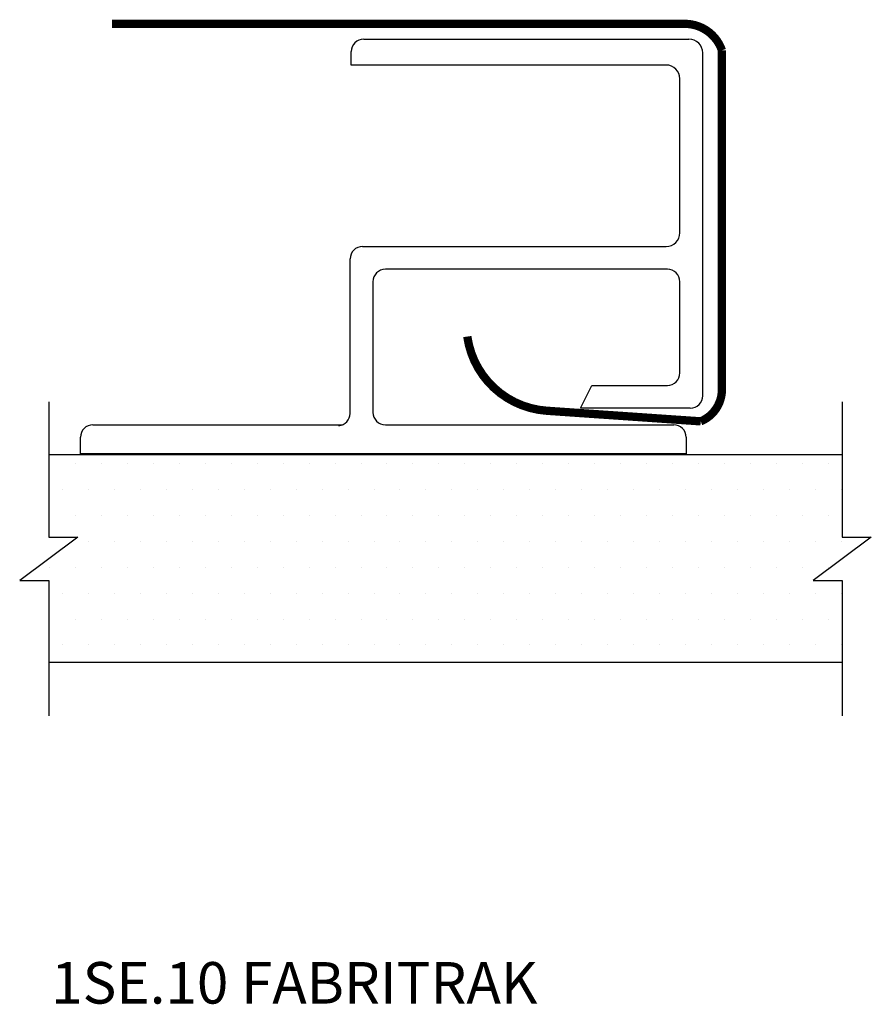
# Model space of a CAD drawing. Extents: x 3.3 to 5.35, y 13.1 to 15.48.
import ezdxf

# ---------------------------------------------------------------- set-up
doc = ezdxf.new("R2010")
doc.units = 0
doc.header["$MEASUREMENT"] = 0
doc.layers.get('0').update_dxf_attribs({"linetype": 'CONTINUOUS'})
for name, color, linetype in [('FABRIC', 3, 'CONTINUOUS'), ('HATCH', 211, 'CONTINUOUS'), ('TEXT', 121, 'CONTINUOUS'), ('TRACK', 1, 'CONTINUOUS'), ('WALL', 40, 'CONTINUOUS')]:
    doc.layers.add(name, color=color, linetype=linetype)
doc.styles.add('ROMANS', font='romans')

# ---------------------------------------------------------------- blocks, each defined once
blk = doc.blocks.new('*X0')
at = {"color": 0}
for p, q in [((3.75, 4.375), (3.75, 4.375)), ((3.8125, 4.375), (3.8125, 4.375)), ((3.875, 4.375), (3.875, 4.375)), ((3.9375, 4.375), (3.9375, 4.375)), ((4, 4.375), (4, 4.375)), ((4.0625, 4.375), (4.0625, 4.375)), ((4.125, 4.375), (4.125, 4.375)), ((4.1875, 4.375), (4.1875, 4.375)), ((4.25, 4.375), (4.25, 4.375)), ((4.3125, 4.375), (4.3125, 4.375)), ((4.375, 4.375), (4.375, 4.375)), ((4.4375, 4.375), (4.4375, 4.375)), ((4.5, 4.375), (4.5, 4.375)), ((4.5625, 4.375), (4.5625, 4.375)), ((4.625, 4.375), (4.625, 4.375)), ((4.6875, 4.375), (4.6875, 4.375)), ((4.75, 4.375), (4.75, 4.375)), ((4.8125, 4.375), (4.8125, 4.375)), ((4.875, 4.375), (4.875, 4.375)), ((4.9375, 4.375), (4.9375, 4.375)), ((5, 4.375), (5, 4.375)), ((5.0625, 4.375), (5.0625, 4.375)), ((5.125, 4.375), (5.125, 4.375)), ((5.1875, 4.375), (5.1875, 4.375)), ((5.25, 4.375), (5.25, 4.375)), ((5.3125, 4.375), (5.3125, 4.375)), ((5.375, 4.375), (5.375, 4.375)), ((5.4375, 4.375), (5.4375, 4.375)), ((5.5, 4.375), (5.5, 4.375)), ((5.5625, 4.375), (5.5625, 4.375)), ((5.625, 4.375), (5.625, 4.375)), ((3.78125, 4.3125), (3.78125, 4.3125)), ((3.84375, 4.3125), (3.84375, 4.3125)), ((3.90625, 4.3125), (3.90625, 4.3125)), ((3.96875, 4.3125), (3.96875, 4.3125)), ((4.03125, 4.3125), (4.03125, 4.3125)), ((4.09375, 4.3125), (4.09375, 4.3125)), ((4.15625, 4.3125), (4.15625, 4.3125)), ((4.21875, 4.3125), (4.21875, 4.3125)), ((4.28125, 4.3125), (4.28125, 4.3125)), ((4.34375, 4.3125), (4.34375, 4.3125)), ((4.40625, 4.3125), (4.40625, 4.3125)), ((4.46875, 4.3125), (4.46875, 4.3125)), ((4.53125, 4.3125), (4.53125, 4.3125)), ((4.59375, 4.3125), (4.59375, 4.3125)), ((4.65625, 4.3125), (4.65625, 4.3125)), ((4.71875, 4.3125), (4.71875, 4.3125)), ((4.78125, 4.3125), (4.78125, 4.3125)), ((4.84375, 4.3125), (4.84375, 4.3125)), ((4.90625, 4.3125), (4.90625, 4.3125)), ((4.96875, 4.3125), (4.96875, 4.3125)), ((5.03125, 4.3125), (5.03125, 4.3125)), ((5.09375, 4.3125), (5.09375, 4.3125)), ((5.15625, 4.3125), (5.15625, 4.3125)), ((5.21875, 4.3125), (5.21875, 4.3125)), ((5.28125, 4.3125), (5.28125, 4.3125)), ((5.34375, 4.3125), (5.34375, 4.3125)), ((5.40625, 4.3125), (5.40625, 4.3125)), ((5.46875, 4.3125), (5.46875, 4.3125)), ((5.53125, 4.3125), (5.53125, 4.3125)), ((5.59375, 4.3125), (5.59375, 4.3125)), ((5.65625, 4.3125), (5.65625, 4.3125)), ((3.75, 4.25), (3.75, 4.25)), ((3.8125, 4.25), (3.8125, 4.25)), ((3.875, 4.25), (3.875, 4.25)), ((3.9375, 4.25), (3.9375, 4.25)), ((4, 4.25), (4, 4.25)), ((4.0625, 4.25), (4.0625, 4.25)), ((4.125, 4.25), (4.125, 4.25)), ((4.1875, 4.25), (4.1875, 4.25)), ((4.25, 4.25), (4.25, 4.25)), ((4.3125, 4.25), (4.3125, 4.25)), ((4.375, 4.25), (4.375, 4.25)), ((4.4375, 4.25), (4.4375, 4.25)), ((4.5, 4.25), (4.5, 4.25)), ((4.5625, 4.25), (4.5625, 4.25)), ((4.625, 4.25), (4.625, 4.25)), ((4.6875, 4.25), (4.6875, 4.25)), ((4.75, 4.25), (4.75, 4.25)), ((4.8125, 4.25), (4.8125, 4.25)), ((4.875, 4.25), (4.875, 4.25)), ((4.9375, 4.25), (4.9375, 4.25)), ((5, 4.25), (5, 4.25)), ((5.0625, 4.25), (5.0625, 4.25)), ((5.125, 4.25), (5.125, 4.25)), ((5.1875, 4.25), (5.1875, 4.25)), ((5.25, 4.25), (5.25, 4.25)), ((5.3125, 4.25), (5.3125, 4.25)), ((5.375, 4.25), (5.375, 4.25)), ((5.4375, 4.25), (5.4375, 4.25)), ((5.5, 4.25), (5.5, 4.25)), ((5.5625, 4.25), (5.5625, 4.25)), ((5.625, 4.25), (5.625, 4.25)), ((3.84375, 4.1875), (3.84375, 4.1875)), ((3.90625, 4.1875), (3.90625, 4.1875)), ((3.96875, 4.1875), (3.96875, 4.1875)), ((4.03125, 4.1875), (4.03125, 4.1875)), ((4.09375, 4.1875), (4.09375, 4.1875)), ((4.15625, 4.1875), (4.15625, 4.1875)), ((4.21875, 4.1875), (4.21875, 4.1875)), ((4.28125, 4.1875), (4.28125, 4.1875)), ((4.34375, 4.1875), (4.34375, 4.1875)), ((4.40625, 4.1875), (4.40625, 4.1875)), ((4.46875, 4.1875), (4.46875, 4.1875)), ((4.53125, 4.1875), (4.53125, 4.1875)), ((4.59375, 4.1875), (4.59375, 4.1875)), ((4.65625, 4.1875), (4.65625, 4.1875)), ((4.71875, 4.1875), (4.71875, 4.1875)), ((4.78125, 4.1875), (4.78125, 4.1875)), ((4.84375, 4.1875), (4.84375, 4.1875)), ((4.90625, 4.1875), (4.90625, 4.1875)), ((4.96875, 4.1875), (4.96875, 4.1875)), ((5.03125, 4.1875), (5.03125, 4.1875)), ((5.09375, 4.1875), (5.09375, 4.1875)), ((5.15625, 4.1875), (5.15625, 4.1875)), ((5.21875, 4.1875), (5.21875, 4.1875)), ((5.28125, 4.1875), (5.28125, 4.1875)), ((5.34375, 4.1875), (5.34375, 4.1875)), ((5.40625, 4.1875), (5.40625, 4.1875)), ((5.46875, 4.1875), (5.46875, 4.1875)), ((5.53125, 4.1875), (5.53125, 4.1875)), ((5.59375, 4.1875), (5.59375, 4.1875)), ((5.65625, 4.1875), (5.65625, 4.1875)), ((3.75, 4.125), (3.75, 4.125)), ((3.8125, 4.125), (3.8125, 4.125)), ((3.875, 4.125), (3.875, 4.125)), ((3.9375, 4.125), (3.9375, 4.125)), ((4, 4.125), (4, 4.125)), ((4.0625, 4.125), (4.0625, 4.125)), ((4.125, 4.125), (4.125, 4.125)), ((4.1875, 4.125), (4.1875, 4.125)), ((4.25, 4.125), (4.25, 4.125)), ((4.3125, 4.125), (4.3125, 4.125)), ((4.375, 4.125), (4.375, 4.125)), ((4.4375, 4.125), (4.4375, 4.125)), ((4.5, 4.125), (4.5, 4.125)), ((4.5625, 4.125), (4.5625, 4.125)), ((4.625, 4.125), (4.625, 4.125)), ((4.6875, 4.125), (4.6875, 4.125)), ((4.75, 4.125), (4.75, 4.125)), ((4.8125, 4.125), (4.8125, 4.125)), ((4.875, 4.125), (4.875, 4.125)), ((4.9375, 4.125), (4.9375, 4.125)), ((5, 4.125), (5, 4.125)), ((5.0625, 4.125), (5.0625, 4.125)), ((5.125, 4.125), (5.125, 4.125)), ((5.1875, 4.125), (5.1875, 4.125)), ((5.25, 4.125), (5.25, 4.125)), ((5.3125, 4.125), (5.3125, 4.125)), ((5.375, 4.125), (5.375, 4.125)), ((5.4375, 4.125), (5.4375, 4.125)), ((5.5, 4.125), (5.5, 4.125)), ((5.5625, 4.125), (5.5625, 4.125)), ((5.625, 4.125), (5.625, 4.125)), ((3.78125, 4.0625), (3.78125, 4.0625)), ((3.84375, 4.0625), (3.84375, 4.0625)), ((3.90625, 4.0625), (3.90625, 4.0625)), ((3.96875, 4.0625), (3.96875, 4.0625)), ((4.03125, 4.0625), (4.03125, 4.0625)), ((4.09375, 4.0625), (4.09375, 4.0625)), ((4.15625, 4.0625), (4.15625, 4.0625)), ((4.21875, 4.0625), (4.21875, 4.0625)), ((4.28125, 4.0625), (4.28125, 4.0625)), ((4.34375, 4.0625), (4.34375, 4.0625)), ((4.40625, 4.0625), (4.40625, 4.0625)), ((4.46875, 4.0625), (4.46875, 4.0625)), ((4.53125, 4.0625), (4.53125, 4.0625)), ((4.59375, 4.0625), (4.59375, 4.0625)), ((4.65625, 4.0625), (4.65625, 4.0625)), ((4.71875, 4.0625), (4.71875, 4.0625)), ((4.78125, 4.0625), (4.78125, 4.0625)), ((4.84375, 4.0625), (4.84375, 4.0625)), ((4.90625, 4.0625), (4.90625, 4.0625)), ((4.96875, 4.0625), (4.96875, 4.0625)), ((5.03125, 4.0625), (5.03125, 4.0625)), ((5.09375, 4.0625), (5.09375, 4.0625)), ((5.15625, 4.0625), (5.15625, 4.0625)), ((5.21875, 4.0625), (5.21875, 4.0625)), ((5.28125, 4.0625), (5.28125, 4.0625)), ((5.34375, 4.0625), (5.34375, 4.0625)), ((5.40625, 4.0625), (5.40625, 4.0625)), ((5.46875, 4.0625), (5.46875, 4.0625)), ((5.53125, 4.0625), (5.53125, 4.0625)), ((5.59375, 4.0625), (5.59375, 4.0625)), ((5.65625, 4.0625), (5.65625, 4.0625)), ((3.75, 4), (3.75, 4)), ((3.8125, 4), (3.8125, 4)), ((3.875, 4), (3.875, 4)), ((3.9375, 4), (3.9375, 4)), ((4, 4), (4, 4)), ((4.0625, 4), (4.0625, 4)), ((4.125, 4), (4.125, 4)), ((4.1875, 4), (4.1875, 4)), ((4.25, 4), (4.25, 4)), ((4.3125, 4), (4.3125, 4)), ((4.375, 4), (4.375, 4)), ((4.4375, 4), (4.4375, 4)), ((4.5, 4), (4.5, 4)), ((4.5625, 4), (4.5625, 4)), ((4.625, 4), (4.625, 4)), ((4.6875, 4), (4.6875, 4)), ((4.75, 4), (4.75, 4)), ((4.8125, 4), (4.8125, 4)), ((4.875, 4), (4.875, 4)), ((4.9375, 4), (4.9375, 4)), ((5, 4), (5, 4)), ((5.0625, 4), (5.0625, 4)), ((5.125, 4), (5.125, 4)), ((5.1875, 4), (5.1875, 4)), ((5.25, 4), (5.25, 4)), ((5.3125, 4), (5.3125, 4)), ((5.375, 4), (5.375, 4)), ((5.4375, 4), (5.4375, 4)), ((5.5, 4), (5.5, 4)), ((5.5625, 4), (5.5625, 4)), ((5.625, 4), (5.625, 4)), ((3.78125, 3.9375), (3.78125, 3.9375)), ((3.84375, 3.9375), (3.84375, 3.9375)), ((3.90625, 3.9375), (3.90625, 3.9375)), ((3.96875, 3.9375), (3.96875, 3.9375)), ((4.03125, 3.9375), (4.03125, 3.9375)), ((4.09375, 3.9375), (4.09375, 3.9375)), ((4.15625, 3.9375), (4.15625, 3.9375)), ((4.21875, 3.9375), (4.21875, 3.9375)), ((4.28125, 3.9375), (4.28125, 3.9375)), ((4.34375, 3.9375), (4.34375, 3.9375)), ((4.40625, 3.9375), (4.40625, 3.9375)), ((4.46875, 3.9375), (4.46875, 3.9375)), ((4.53125, 3.9375), (4.53125, 3.9375)), ((4.59375, 3.9375), (4.59375, 3.9375)), ((4.65625, 3.9375), (4.65625, 3.9375)), ((4.71875, 3.9375), (4.71875, 3.9375)), ((4.78125, 3.9375), (4.78125, 3.9375)), ((4.84375, 3.9375), (4.84375, 3.9375)), ((4.90625, 3.9375), (4.90625, 3.9375)), ((4.96875, 3.9375), (4.96875, 3.9375)), ((5.03125, 3.9375), (5.03125, 3.9375)), ((5.09375, 3.9375), (5.09375, 3.9375)), ((5.15625, 3.9375), (5.15625, 3.9375)), ((5.21875, 3.9375), (5.21875, 3.9375)), ((5.28125, 3.9375), (5.28125, 3.9375)), ((5.34375, 3.9375), (5.34375, 3.9375)), ((5.40625, 3.9375), (5.40625, 3.9375)), ((5.46875, 3.9375), (5.46875, 3.9375)), ((5.53125, 3.9375), (5.53125, 3.9375)), ((5.59375, 3.9375), (5.59375, 3.9375)), ((5.65625, 3.9375), (5.65625, 3.9375))]:
    blk.add_line(p, q, dxfattribs=at)

msp = doc.modelspace()

# ---------------------------------------------------------------- linework, layer by layer
at = {"layer": 'FABRIC', "const_width": 0.02}
msp.add_lwpolyline([(3.5244, 15.4659), (4.9041, 15.4659, -0.320333), (4.9936, 15.402), (4.9936, 14.5849, -0.302904), (4.9425, 14.5083), (4.572, 14.5338, -0.354781), (4.3804, 14.7126, 0.870483)], format="xyb", dxfattribs=at)
at = {"layer": 'TRACK'}
for p, q in [((4.1309, 15.4291), (4.9143, 15.4291)), ((4.1009, 15.3666), (4.1009, 15.3991)), ((4.9472, 15.3961), (4.9472, 14.57)), ((4.8593, 15.3666), (4.1009, 15.3666)), ((4.8923, 14.9626), (4.8923, 15.3337)), ((4.1282, 14.9296), (4.8593, 14.9296)), ((4.0983, 14.5276), (4.0983, 14.8996)), ((4.8623, 14.8747), (4.1832, 14.8747)), ((4.1532, 14.8447), (4.1532, 14.53)), ((4.8923, 14.6249), (4.8923, 14.8447)), ((4.6527, 14.54), (4.6801, 14.5949)), ((4.6801, 14.5949), (4.8623, 14.5949)), ((4.9173, 14.54), (4.6527, 14.54)), ((3.4788, 14.5), (4.08, 14.5)), ((4.1832, 14.5), (4.8774, 14.5)), ((3.4488, 14.4301), (3.4488, 14.4701)), ((4.9074, 14.4701), (4.9074, 14.4301)), ((4.9074, 14.4301), (3.4488, 14.4301))]:
    msp.add_line(p, q, dxfattribs=at)
for centre, radius, start, end in [((4.1309, 15.3991), 0.03, 90, 180), ((4.9143, 15.3961), 0.033, 360, 90), ((4.8593, 15.3337), 0.033, 360, 90), ((4.8593, 14.9626), 0.033, 270, 0), ((4.1282, 14.8996), 0.03, 90, 180), ((4.1832, 14.8447), 0.03, 90, 180), ((4.8623, 14.8447), 0.03, 360, 90), ((4.8623, 14.6249), 0.03, 270, 0), ((4.9173, 14.57), 0.03, 270, 360), ((4.0683, 14.5276), 0.03, 274.7636, 360), ((4.1832, 14.53), 0.03, 180, 270), ((3.4788, 14.4701), 0.03, 90, 180), ((4.8774, 14.4701), 0.03, 360, 90)]:
    msp.add_arc(centre, radius, start, end, dxfattribs=at)
at = {"layer": 'WALL'}
for p, q in [((3.3724, 14.4285), (5.2834, 14.4285)), ((3.3724, 13.9285), (5.2834, 13.9285))]:
    msp.add_line(p, q, dxfattribs=at)
for points in [[(3.3724, 14.5555), (3.3724, 14.2294), (3.4423, 14.2294), (3.3024, 14.1246), (3.3724, 14.1246), (3.3724, 13.7985)], [(5.2834, 14.5555), (5.2834, 14.2294), (5.3533, 14.2294), (5.2135, 14.1246), (5.2834, 14.1246), (5.2834, 13.7985)]]:
    msp.add_lwpolyline(points, dxfattribs=at)

# ---------------------------------------------------------------- block references
at = {"layer": 'HATCH'}
msp.add_blockref('*X0', (-0.3755, 10.0321), dxfattribs=at)

# ---------------------------------------------------------------- texts
at = {"layer": 'TEXT', "style": 'ROMANS'}
msp.add_text('1SE.10 FABRITRAK', height=0.1, dxfattribs=at).set_placement((3.3782, 13.1057))

doc.saveas('drawing.dxf')
